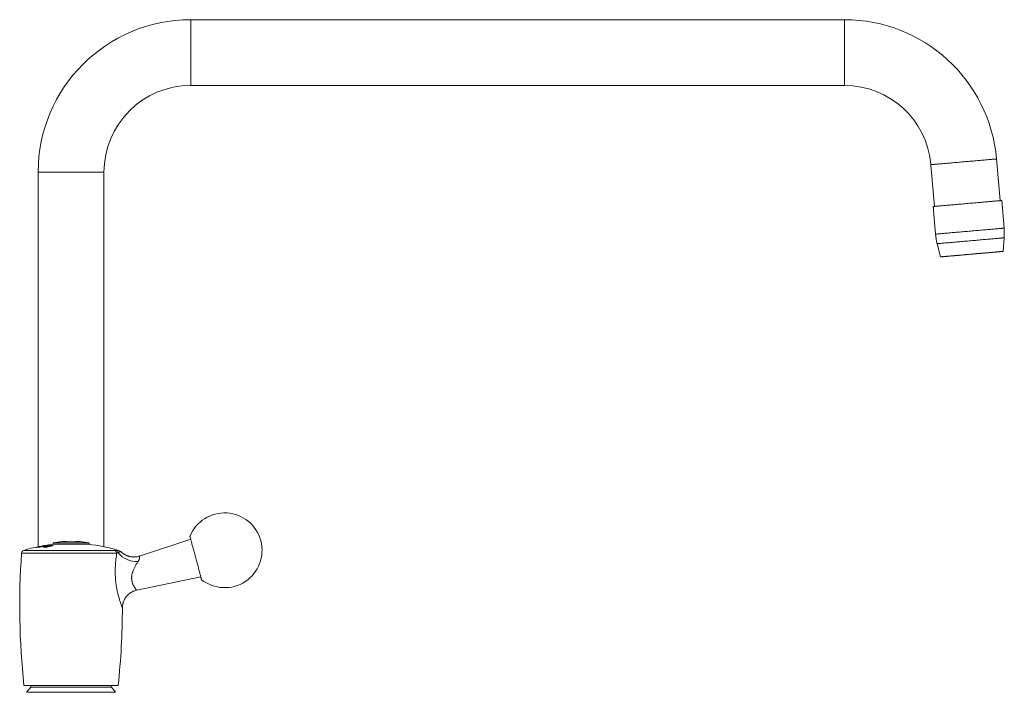
# Model space of a CAD drawing. Units: millimetres. Extents: x -683 to 990, y -518 to 791.
# Drawn here: x 661 to 990, y 68 to 293 of the extents above; entities that cross this region are included whole.
import ezdxf

# ---------------------------------------------------------------- set-up
doc = ezdxf.new("R2010")
doc.units = ezdxf.units.MM

msp = doc.modelspace()

# ---------------------------------------------------------------- linework, layer by layer
at = {"color": 7, "linetype": 'Continuous', "lineweight": 0}
for p, q in [((936.58, 292.87), (718, 292.87)), ((718, 270.87), (936.58, 270.87)), ((965.47, 244.4), (966.69, 230.46)), ((988.61, 232.37), (987.39, 246.32)), ((667, 241.87), (667, 116.66)), ((689, 116.66), (689, 241.87)), ((989.92, 223.18), (989.11, 232.42)), ((966.2, 230.41), (967, 221.18)), ((967.55, 217.98), (968.66, 213.6)), ((989.6, 215.43), (989.94, 219.94)), ((718, 119.17), (700.85, 113.54)), ((667.3, 116.47), (667.3, 116.58)), ((667.74, 116.53), (667.74, 116.59)), ((667.96, 116.85), (667.96, 116.85)), ((667.96, 116.85), (667.96, 116.85)), ((668.23, 116.64), (668.23, 116.7)), ((668.29, 116.65), (668.29, 116.8)), ((668.5, 116.94), (668.5, 116.95)), ((668.71, 116.92), (668.71, 116.95)), ((668.73, 116.75), (668.73, 116.81)), ((669.07, 116.99), (669.07, 117.03)), ((669.33, 116.64), (669.33, 116.47)), ((669.35, 116.66), (669.35, 116.78)), ((669.44, 116.9), (669.44, 116.95)), ((669.51, 116.91), (669.51, 117.04)), ((669.66, 116.47), (669.66, 116.59)), ((669.78, 116.48), (669.78, 116.59)), ((671.21, 116.86), (671.21, 116.96)), ((671.55, 116.94), (671.55, 117.05)), ((672, 117.98), (672, 117.49)), ((678, 117.98), (672, 117.98)), ((678, 117.49), (672, 117.49)), ((684, 117.98), (678, 117.98)), ((684, 117.49), (678, 117.49)), ((684, 117.49), (684, 117.98)), ((694.66, 115.06), (694.66, 115.06)), ((699.94, 102.12), (721.36, 106.61)), ((695.17, 96.27), (695.17, 96.27)), ((662.25, 70.27), (678, 70.27)), ((664.5, 69.67), (663.09, 68)), ((691.5, 69.67), (664.5, 69.67)), ((664.6, 70.27), (664.6, 69.67)), ((678, 70.27), (693.75, 70.27)), ((691.4, 69.67), (691.4, 70.27)), ((692.91, 68), (691.5, 69.67)), ((663.09, 68), (692.91, 68))]:
    msp.add_line(p, q, dxfattribs=at)
at = {"color": 8, "linetype": 'Continuous', "lineweight": 0}
for p, q in [((718, 292.87), (718, 281.87)), ((936.58, 292.87), (936.58, 281.87)), ((718, 281.87), (718, 270.87)), ((936.58, 281.87), (936.58, 270.87)), ((667, 241.87), (678, 241.87)), ((678, 241.87), (689, 241.87)), ((662.16, 115.44), (692.62, 115.44)), ((693.27, 114.56), (661.45, 114.56))]:
    msp.add_line(p, q, dxfattribs=at)
at = {"color": 8, "linetype": 'Continuous', "lineweight": 0, "flags": 128}
for points in [[(976.43, 245.36), (975.91, 245.31), (975.38, 245.27), (974.86, 245.22), (974.34, 245.18), (973.83, 245.13), (973.32, 245.09), (972.82, 245.04), (972.33, 245), (971.85, 244.96), (971.37, 244.92), (970.91, 244.88), (970.47, 244.84), (970.03, 244.8), (969.61, 244.76), (969.21, 244.73), (968.82, 244.69), (968.45, 244.66), (968.1, 244.63), (967.77, 244.6), (967.46, 244.58), (967.17, 244.55), (966.9, 244.53), (966.65, 244.5), (966.42, 244.48), (966.22, 244.47), (966.04, 244.45), (965.89, 244.44), (965.76, 244.43), (965.65, 244.42), (965.57, 244.41), (965.51, 244.41), (965.48, 244.4), (965.47, 244.4)], [(987.39, 246.32), (987.38, 246.32), (987.35, 246.32), (987.29, 246.31), (987.21, 246.3), (987.11, 246.29), (986.98, 246.28), (986.82, 246.27), (986.64, 246.25), (986.44, 246.24), (986.21, 246.22), (985.96, 246.19), (985.69, 246.17), (985.4, 246.15), (985.09, 246.12), (984.76, 246.09), (984.41, 246.06), (984.04, 246.03), (983.65, 245.99), (983.25, 245.96), (982.83, 245.92), (982.4, 245.88), (981.95, 245.84), (981.49, 245.8), (981.02, 245.76), (980.53, 245.72), (980.04, 245.68), (979.54, 245.63), (979.03, 245.59), (978.52, 245.54), (978, 245.5), (977.48, 245.45), (976.96, 245.41), (976.43, 245.36)], [(967, 221.18), (967.02, 221.18), (967.05, 221.18), (967.12, 221.19), (967.2, 221.2), (967.32, 221.21), (967.45, 221.22), (967.61, 221.23), (967.8, 221.25), (968.01, 221.27), (968.24, 221.29), (968.49, 221.31), (968.77, 221.33), (969.07, 221.36), (969.38, 221.39), (969.72, 221.42), (970.08, 221.45), (970.45, 221.48), (970.85, 221.52), (971.26, 221.55), (971.68, 221.59), (972.12, 221.63), (972.58, 221.67), (973.04, 221.71), (973.52, 221.75), (974.01, 221.79), (974.51, 221.84), (975.02, 221.88), (975.54, 221.93), (976.06, 221.97), (976.59, 222.02), (977.12, 222.06), (977.65, 222.11), (978.19, 222.16), (978.73, 222.21), (979.26, 222.25), (979.8, 222.3), (980.33, 222.35), (980.86, 222.39), (981.38, 222.44), (981.9, 222.48), (982.41, 222.53), (982.91, 222.57), (983.4, 222.61), (983.87, 222.66), (984.34, 222.7), (984.8, 222.74), (985.24, 222.77), (985.66, 222.81), (986.07, 222.85), (986.46, 222.88), (986.84, 222.91), (987.2, 222.95), (987.53, 222.98), (987.85, 223), (988.15, 223.03), (988.42, 223.05), (988.68, 223.08), (988.91, 223.1), (989.12, 223.11), (989.3, 223.13), (989.46, 223.14), (989.6, 223.16), (989.71, 223.17), (989.8, 223.17), (989.86, 223.18), (989.9, 223.18), (989.92, 223.18), (989.92, 223.18)], [(967.55, 217.98), (967.56, 217.98), (967.6, 217.99), (967.66, 217.99), (967.75, 218), (967.86, 218.01), (968, 218.02), (968.16, 218.04), (968.35, 218.05), (968.56, 218.07), (968.79, 218.09), (969.05, 218.11), (969.32, 218.14), (969.62, 218.16), (969.94, 218.19), (970.28, 218.22), (970.64, 218.25), (971.02, 218.29), (971.41, 218.32), (971.82, 218.36), (972.25, 218.39), (972.69, 218.43), (973.14, 218.47), (973.61, 218.51), (974.09, 218.55), (974.58, 218.6), (975.08, 218.64), (975.59, 218.69), (976.1, 218.73), (976.62, 218.78), (977.15, 218.82), (977.68, 218.87), (978.21, 218.91), (978.74, 218.96), (979.27, 219.01), (979.8, 219.05), (980.33, 219.1), (980.86, 219.15), (981.38, 219.19), (981.89, 219.24), (982.4, 219.28), (982.9, 219.33), (983.39, 219.37), (983.87, 219.41), (984.34, 219.45), (984.79, 219.49), (985.23, 219.53), (985.66, 219.57), (986.07, 219.6), (986.47, 219.64), (986.84, 219.67), (987.2, 219.7), (987.54, 219.73), (987.86, 219.76), (988.16, 219.79), (988.44, 219.81), (988.69, 219.83), (988.92, 219.85), (989.13, 219.87), (989.32, 219.89), (989.48, 219.9), (989.62, 219.91), (989.73, 219.92), (989.82, 219.93), (989.88, 219.94), (989.92, 219.94), (989.94, 219.94), (989.94, 219.94)]]:
    msp.add_lwpolyline(points, dxfattribs=at)
at = {"color": 7, "linetype": 'Continuous', "lineweight": 0, "flags": 128}
for points in [[(966.2, 230.41), (966.21, 230.41), (966.25, 230.42), (966.31, 230.42), (966.4, 230.43), (966.51, 230.44), (966.65, 230.45), (966.81, 230.46), (966.99, 230.48), (967.2, 230.5), (967.43, 230.52), (967.69, 230.54), (967.96, 230.57), (968.26, 230.59), (968.58, 230.62), (968.91, 230.65), (969.27, 230.68), (969.65, 230.71), (970.04, 230.75), (970.45, 230.78), (970.87, 230.82), (971.31, 230.86), (971.77, 230.9), (972.24, 230.94), (972.72, 230.98), (973.21, 231.02), (973.71, 231.07), (974.21, 231.11), (974.73, 231.16), (975.25, 231.2), (975.78, 231.25), (976.31, 231.3), (976.85, 231.34), (977.38, 231.39), (977.92, 231.44), (978.46, 231.48), (978.99, 231.53), (979.52, 231.58), (980.05, 231.62), (980.57, 231.67), (981.09, 231.71), (981.6, 231.76), (982.1, 231.8), (982.59, 231.85), (983.07, 231.89), (983.53, 231.93), (983.99, 231.97), (984.43, 232.01), (984.85, 232.04), (985.26, 232.08), (985.66, 232.11), (986.03, 232.15), (986.39, 232.18), (986.73, 232.21), (987.04, 232.24), (987.34, 232.26), (987.62, 232.29), (987.87, 232.31), (988.1, 232.33), (988.31, 232.35), (988.5, 232.36), (988.66, 232.38), (988.79, 232.39), (988.91, 232.4), (988.99, 232.41), (989.06, 232.41), (989.09, 232.41), (989.11, 232.42), (989.11, 232.42)], [(968.66, 213.6), (968.68, 213.6), (968.71, 213.6), (968.78, 213.61), (968.87, 213.61), (968.98, 213.62), (969.12, 213.64), (969.28, 213.65), (969.46, 213.67), (969.67, 213.68), (969.9, 213.7), (970.15, 213.73), (970.43, 213.75), (970.72, 213.78), (971.04, 213.8), (971.38, 213.83), (971.73, 213.86), (972.1, 213.9), (972.49, 213.93), (972.9, 213.97), (973.32, 214), (973.75, 214.04), (974.2, 214.08), (974.66, 214.12), (975.13, 214.16), (975.6, 214.2), (976.09, 214.25), (976.59, 214.29), (977.09, 214.33), (977.59, 214.38), (978.1, 214.42), (978.62, 214.47), (979.13, 214.51), (979.64, 214.56), (980.16, 214.6), (980.67, 214.65), (981.17, 214.69), (981.67, 214.73), (982.17, 214.78), (982.66, 214.82), (983.14, 214.86), (983.6, 214.9), (984.06, 214.94), (984.51, 214.98), (984.94, 215.02), (985.36, 215.06), (985.77, 215.09), (986.16, 215.13), (986.53, 215.16), (986.88, 215.19), (987.22, 215.22), (987.54, 215.25), (987.83, 215.27), (988.11, 215.3), (988.36, 215.32), (988.59, 215.34), (988.8, 215.36), (988.98, 215.37), (989.14, 215.39), (989.28, 215.4), (989.39, 215.41), (989.48, 215.42), (989.55, 215.42), (989.58, 215.43), (989.6, 215.43)], [(717.74, 120.13), (717.74, 120.12), (717.75, 120.08), (717.77, 120.02), (717.79, 119.94), (717.82, 119.83), (717.86, 119.7), (717.9, 119.54), (717.95, 119.36), (718, 119.16), (718.06, 118.94), (718.13, 118.7), (718.2, 118.44), (718.27, 118.16), (718.35, 117.86), (718.43, 117.55), (718.52, 117.21), (718.62, 116.87), (718.71, 116.51), (718.81, 116.14), (718.91, 115.76), (719.02, 115.37), (719.13, 114.97), (719.23, 114.56), (719.35, 114.15), (719.46, 113.73), (719.57, 113.31), (719.68, 112.89)], [(719.68, 112.89), (719.8, 112.47), (719.91, 112.05), (720.02, 111.63), (720.13, 111.22), (720.24, 110.81), (720.35, 110.41), (720.45, 110.02), (720.55, 109.64), (720.65, 109.27), (720.75, 108.91), (720.84, 108.56), (720.93, 108.23), (721.01, 107.92), (721.09, 107.62), (721.17, 107.34), (721.24, 107.08), (721.3, 106.84), (721.36, 106.61), (721.42, 106.41), (721.46, 106.24), (721.51, 106.08), (721.54, 105.95), (721.57, 105.84), (721.59, 105.75), (721.61, 105.69), (721.62, 105.66), (721.62, 105.64)]]:
    msp.add_lwpolyline(points, dxfattribs=at)
at = {"color": 7, "linetype": 'Continuous', "lineweight": 0}
for centre, radius, start, end in [((718, 241.87), 51, 90, 180), ((936.58, 241.87), 51, 5, 90), ((718, 241.87), 29, 90, 180), ((936.58, 241.87), 29, 5, 90), ((986.93, 222.92), 20, 185, 194.3015), ((969.99, 221.44), 20, 355.6985, 5), ((989.38, 215.88), 0.5, 275, 296.1344), ((968.8, 214.08), 0.5, 253.8656, 275), ((729.34, 115.48), 12.5, 231.8699, 158.1301), ((662.45, 114.49), 1, 106.7381, 175.9522), ((678, 62.77), 55, 101.2796, 106.7381), ((678.02, 64.97), 52.81, 100.1564, 102.8107), ((666.31, 114.16), 2.3, 87.077, 90.0098), ((678.14, 64.98), 52.79, 99.5706, 102.8111), ((677.73, 71.67), 46.1, 103.0691, 103.7132), ((667.17, 107.17), 9.3, 88.1081, 92.2752), ((676.14, 72.11), 45.48, 98.9593, 101.2804), ((667.67, 107.29), 9.3, 89.5414, 92.2628), ((678.38, 71.79), 45.99, 100.2661, 103.715), ((678.18, 71.63), 46.15, 102.4441, 103.0676), ((677.7, 71.79), 45.98, 101.8128, 102.444), ((668.16, 107.38), 9.32, 89.5433, 92.258), ((668.65, 107.46), 9.35, 89.5455, 92.2539), ((676.3, 72.55), 45.08, 99.1952, 99.9667), ((677.84, 65.02), 52.75, 99.571, 100.1566), ((668.71, 114.65), 2.3, 89.9407, 94.2044), ((678, 62.77), 55, 95.8448, 99.8751), ((678.14, 71.81), 45.97, 100.9092, 101.8146), ((677.7, 71.79), 45.98, 100.2637, 100.9052), ((669.37, 107.58), 9.37, 89.5484, 92.249), ((669.16, 116.78), 0.273, 103.2621, 111.8656), ((669.24, 114.73), 2.31, 87.0476, 94.2132), ((669.01, 93.51), 22.97, 88.1907, 89.293), ((669.87, 107.65), 9.4, 88.1291, 92.2523), ((669.43, 93.74), 22.85, 89.123, 89.4394), ((678.93, 85.01), 32.77, 102.2105, 106.2976), ((678.56, 85.03), 32.77, 102.9661, 105.5425), ((670.86, 93.79), 23.17, 89.1361, 89.5641), ((671.28, 93.9), 23.16, 88.2061, 89.3157), ((678, 82.49), 36, 80.4059, 99.5941), ((678, 62.77), 55, 72.8317, 84.1552), ((692.29, 114.51), 0.986, 2.4599, 70.4086), ((692.82, 114.54), 0.932, 5.4658, 68.9962), ((693.95, 114.37), 1, 44.2147, 73.3948), ((910.83, 96.91), 250, 175.9522, 186.116), ((700.05, 119.9), 8.22, 219.9264, 272.2739), ((445.17, 96.91), 250, 353.884, 359.8538)]:
    msp.add_arc(centre, radius, start, end, dxfattribs=at)
for points, knots in [([(989.42, 215.38), (989.41, 215.38), (989.39, 215.38), (989.24, 215.36), (988.99, 215.34), (988.65, 215.31), (988.22, 215.27), (987.7, 215.23), (987.1, 215.18), (986.42, 215.12), (985.67, 215.05), (984.86, 214.98), (983.99, 214.9), (983.08, 214.82), (982.12, 214.74), (981.14, 214.65), (980.14, 214.57), (979.13, 214.48), (978.12, 214.39), (977.12, 214.3), (976.14, 214.22), (975.19, 214.13), (974.28, 214.05), (973.41, 213.98), (972.6, 213.91), (971.85, 213.84), (971.17, 213.78), (970.57, 213.73), (970.05, 213.68), (969.61, 213.65), (969.27, 213.62), (969.03, 213.59), (968.88, 213.58), (968.86, 213.58), (968.85, 213.58)], [0, 0, 0, 0, 0.03125, 0.0625, 0.093742, 0.125, 0.156241, 0.1875, 0.218741, 0.25, 0.281242, 0.3125, 0.343741, 0.375, 0.406242, 0.4375, 0.468741, 0.5, 0.531241, 0.5625, 0.593741, 0.625, 0.656241, 0.6875, 0.718742, 0.75, 0.781242, 0.8125, 0.843742, 0.875, 0.906242, 0.9375, 0.968741, 1, 1, 1, 1]), ([(669.35, 116.78), (669.26, 116.76), (669.1, 116.71), (668.92, 116.65), (668.82, 116.6), (668.76, 116.57), (668.75, 116.54), (668.76, 116.52), (668.82, 116.5), (668.92, 116.49), (669.08, 116.48), (669.22, 116.48), (669.3, 116.48)], [0, 0, 0, 0, 0.1352983, 0.2701043, 0.3607991, 0.4515069, 0.5246672, 0.5977513, 0.6709994, 0.7444511, 0.8720532, 1, 1, 1, 1]), ([(669.03, 116.48), (669.04, 116.49), (669.11, 116.51), (669.21, 116.54), (669.3, 116.56), (669.33, 116.57)], [0, 0, 0, 0, 0.20351, 0.76637, 1, 1, 1, 1]), ([(669.33, 116.64), (669.34, 116.65), (669.35, 116.67), (669.43, 116.7), (669.54, 116.74), (669.64, 116.77), (669.7, 116.78), (669.72, 116.79)], [0, 0, 0, 0, 0.222744, 0.454895, 0.690961, 0.93371, 1, 1, 1, 1]), ([(669.66, 116.59), (669.61, 116.6), (669.52, 116.6), (669.42, 116.6), (669.36, 116.61), (669.33, 116.63), (669.33, 116.63), (669.33, 116.64)], [0, 0, 0, 0, 0.266801, 0.534189, 0.740643, 0.946154, 1, 1, 1, 1]), ([(671.55, 117.05), (671.48, 117.05), (671.33, 117.05), (671.12, 117.05), (670.92, 117.04), (670.75, 117.02), (670.57, 117), (670.38, 116.98), (670.18, 116.95), (669.97, 116.91), (669.77, 116.87), (669.55, 116.83), (669.42, 116.8), (669.35, 116.78)], [0, 0, 0, 0, 0.1325101, 0.2647364, 0.3371673, 0.4095618, 0.4815249, 0.5535067, 0.6335634, 0.7137294, 0.8021264, 0.8905708, 1, 1, 1, 1]), ([(669.72, 116.79), (669.77, 116.8), (669.87, 116.83), (670.07, 116.87), (670.29, 116.9), (670.52, 116.94), (670.72, 116.95), (670.89, 116.96), (670.99, 116.96), (671.04, 116.96)], [0, 0, 0, 0, 0.1326264, 0.2646811, 0.4325099, 0.572179, 0.7129105, 0.8561892, 1, 1, 1, 1]), ([(692.62, 115.44), (692.7, 115.44), (692.87, 115.44), (693.06, 115.42), (693.16, 115.41)], [0, 0, 0, 0, 0.499157, 1, 1, 1, 1]), ([(693.75, 114.63), (693.66, 114.62), (693.49, 114.6), (693.35, 114.57), (693.27, 114.56)], [0, 0, 0, 0, 0.499351, 1, 1, 1, 1]), ([(700.85, 113.54), (700.78, 113.52), (700.59, 113.45), (700.28, 113.38), (699.92, 113.31), (699.56, 113.26), (699.2, 113.24), (698.84, 113.23), (698.49, 113.25), (698.14, 113.29), (697.8, 113.35), (697.46, 113.43), (697.13, 113.52), (696.81, 113.64), (696.5, 113.77), (696.2, 113.92), (695.91, 114.08), (695.63, 114.25), (695.37, 114.44), (695.12, 114.63), (694.89, 114.84), (694.74, 114.99), (694.67, 115.06), (694.67, 115.06)], [0, 0, 0, 0, 0.032987, 0.087843, 0.142287, 0.196329, 0.249972, 0.303217, 0.356062, 0.408503, 0.46053, 0.512135, 0.563301, 0.614011, 0.664242, 0.713967, 0.763153, 0.811761, 0.859743, 0.90704, 0.953583, 0.999288, 1, 1, 1, 1]), ([(695.17, 96.27), (695.17, 96.33), (695.17, 96.51), (695.19, 96.79), (695.23, 97.13), (695.29, 97.47), (695.37, 97.81), (695.47, 98.14), (695.59, 98.46), (695.73, 98.78), (695.88, 99.09), (696.06, 99.4), (696.25, 99.69), (696.46, 99.97), (696.69, 100.25), (696.95, 100.52), (697.23, 100.78), (697.52, 101.02), (697.83, 101.24), (698.15, 101.44), (698.48, 101.62), (698.81, 101.77), (699.15, 101.91), (699.5, 102.02), (699.76, 102.09), (699.91, 102.12), (699.94, 102.12)], [0, 0, 0, 0, 0.022217, 0.063794, 0.105663, 0.147748, 0.189998, 0.232375, 0.274854, 0.317414, 0.360039, 0.40272, 0.445445, 0.488208, 0.531004, 0.578394, 0.625468, 0.672117, 0.718365, 0.764235, 0.809744, 0.854903, 0.899724, 0.944212, 0.988371, 1, 1, 1, 1])]:
    msp.add_open_spline(points, degree=3, knots=knots, dxfattribs=at)
at = {"color": 8, "linetype": 'Continuous', "lineweight": 0}
for points, knots in [([(693.16, 115.41), (693.25, 115.4), (693.43, 115.38), (693.63, 115.36), (693.84, 115.35), (694.03, 115.33), (694.18, 115.33), (694.25, 115.32), (694.24, 115.32), (694.23, 115.32)], [0, 0, 0, 0, 0.116579, 0.233448, 0.350247, 0.532289, 0.714357, 0.920445, 1, 1, 1, 1]), ([(695.17, 96.27), (695.17, 96.27), (695.17, 96.26), (695.16, 96.3), (695.13, 96.38), (695.07, 96.54), (694.98, 96.76), (694.87, 97.05), (694.74, 97.41), (694.59, 97.82), (694.42, 98.31), (694.25, 98.84), (694.06, 99.44), (693.87, 100.1), (693.68, 100.82), (693.5, 101.58), (693.33, 102.38), (693.18, 103.21), (693.05, 104.06), (692.94, 104.93), (692.86, 105.81), (692.8, 106.68), (692.76, 107.54), (692.75, 108.4), (692.76, 109.27), (692.8, 110.13), (692.85, 110.99), (692.92, 111.84), (693.02, 112.73), (693.13, 113.65), (693.23, 114.26), (693.27, 114.56)], [0, 0, 0, 0, 0.006128, 0.03049, 0.054586, 0.084175, 0.113768, 0.144578, 0.175393, 0.207912, 0.240437, 0.273989, 0.307545, 0.343986, 0.380432, 0.417809, 0.455188, 0.493121, 0.531055, 0.569763, 0.608473, 0.645376, 0.682279, 0.719741, 0.757205, 0.794998, 0.832792, 0.871106, 0.909419, 0.956434, 1, 1, 1, 1]), ([(694.66, 115.06), (694.66, 115.06), (694.67, 115.06), (694.64, 115.05), (694.57, 115.03), (694.46, 114.99), (694.32, 114.94), (694.19, 114.89), (694.05, 114.82), (693.92, 114.75), (693.81, 114.67), (693.75, 114.63)], [0, 0, 0, 0, 0.0366, 0.19852, 0.360543, 0.522426, 0.64049, 0.75853, 0.839107, 0.919711, 1, 1, 1, 1]), ([(700.85, 113.54), (700.85, 113.54), (700.85, 113.54), (700.85, 113.52), (700.87, 113.47), (700.89, 113.39), (700.91, 113.29), (700.92, 113.16), (700.91, 113.01), (700.88, 112.8), (700.81, 112.52), (700.68, 112.2), (700.53, 111.92), (700.42, 111.76), (700.38, 111.69)], [0, 0, 0, 0, 0.007629, 0.106281, 0.204932, 0.286941, 0.368941, 0.453025, 0.537078, 0.615977, 0.733073, 0.853707, 0.935987, 1, 1, 1, 1]), ([(700.38, 111.69), (700.29, 111.55), (700.1, 111.26), (699.8, 110.78), (699.52, 110.3), (699.27, 109.82), (699.05, 109.37), (698.84, 108.91), (698.67, 108.45), (698.53, 108), (698.41, 107.56), (698.32, 107.11), (698.27, 106.68), (698.25, 106.27), (698.26, 105.89), (698.29, 105.51), (698.35, 105.2), (698.41, 104.89), (698.5, 104.58), (698.63, 104.22), (698.78, 103.88), (698.93, 103.57), (699.09, 103.3), (699.24, 103.05), (699.39, 102.83), (699.53, 102.64), (699.65, 102.48), (699.75, 102.35), (699.84, 102.25), (699.9, 102.17), (699.94, 102.13), (699.94, 102.13), (699.94, 102.13)], [0, 0, 0, 0, 0.043224, 0.086622, 0.137018, 0.174887, 0.212753, 0.251252, 0.289744, 0.322597, 0.355443, 0.3893, 0.423147, 0.451451, 0.479752, 0.509171, 0.538592, 0.552787, 0.585065, 0.61735, 0.650883, 0.684422, 0.716435, 0.748449, 0.781321, 0.814191, 0.845458, 0.876723, 0.90893, 0.941135, 0.972814, 1, 1, 1, 1])]:
    msp.add_open_spline(points, degree=3, knots=knots, dxfattribs=at)

doc.saveas('drawing.dxf')
